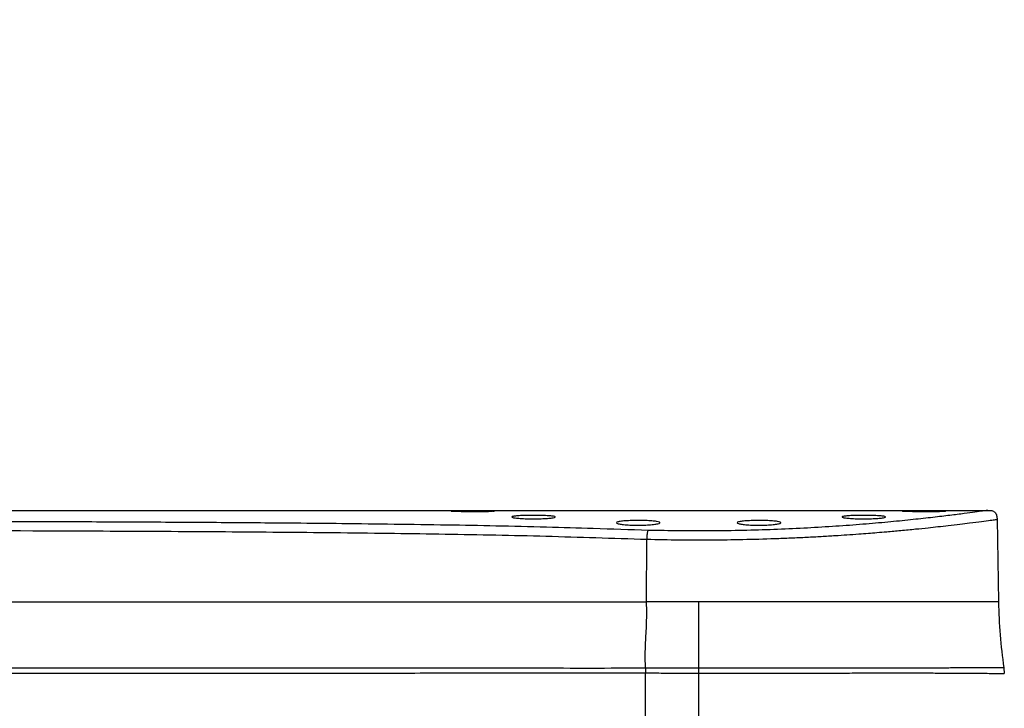
# Model space of a CAD drawing. Units: inches. Extents: x 351 to 5984, y 97 to 2202.
# Drawn here: x 5338 to 5553, y 1205 to 1356 of the extents above; entities that cross this region are included whole.
import ezdxf

# ---------------------------------------------------------------- set-up
doc = ezdxf.new("R2010")
doc.units = ezdxf.units.IN
doc.header["$MEASUREMENT"] = 0
doc.layers.add('D中心线OR符号线', color=7, linetype='Continuous')
doc.styles.add('宋体', font='txt')
doc.dimstyles.new('ISO-25', dxfattribs={"dimtxt": 2.5, "dimasz": 2.5, "dimexe": 1.25, "dimexo": 0.625, "dimtad": 1, "dimtxsty": 'Standard', "dimcen": 2.5, "dimadec": 0, "dimazin": 0, "dimtfac": 1, "dimtmove": 0, "dimatfit": 3, "dimfxl": 1, "dimarcsym": 0})

# ---------------------------------------------------------------- blocks, each defined once
blk = doc.blocks.new('*D34')
at = {"color": 0, "lineweight": -2}
for p, q in [((5522.68, 1607.89), (5805.97, 1607.89)), ((5804.72, 1595.89), (5804.72, 1033.53)), ((5626.48, 1021.53), (5805.97, 1021.53))]:
    blk.add_line(p, q, dxfattribs=at)
at = {"color": 0}
for points in [[(5806.72, 1595.89), (5802.72, 1595.89), (5804.72, 1607.89)], [(5802.72, 1033.53), (5806.72, 1033.53), (5804.72, 1021.53)]]:
    blk.add_solid(points, dxfattribs=at)
at = {"layer": 'Defpoints', "color": 0}
for p in [(5522.06, 1607.89), (5625.85, 1021.53), (5804.72, 1021.53)]:
    blk.add_point(p, dxfattribs=at)
at = {"color": 0, "insert": (5794.21, 1314.71), "char_height": 15, "attachment_point": 5, "rotation": 90, "style": '宋体'}
blk.add_mtext('{\\f宋体|b0|i0|c134|p2;最大值}b', dxfattribs=at)
blk = doc.blocks.new('*D41')
at = {"color": 0, "lineweight": -2}
for p, q in [((4885.23, 1589.53), (4704.91, 1589.53)), ((4706.16, 1043.53), (4706.16, 1577.53)), ((5417.73, 1031.53), (4704.91, 1031.53))]:
    blk.add_line(p, q, dxfattribs=at)
at = {"color": 0}
for points in [[(4708.16, 1577.53), (4704.16, 1577.53), (4706.16, 1589.53)], [(4704.16, 1043.53), (4708.16, 1043.53), (4706.16, 1031.53)]]:
    blk.add_solid(points, dxfattribs=at)
at = {"layer": 'Defpoints', "color": 0}
for p in [(4706.16, 1589.53), (4885.85, 1589.53), (5418.35, 1031.53)]:
    blk.add_point(p, dxfattribs=at)
at = {"color": 0, "insert": (4698.04, 1311.54), "char_height": 15, "attachment_point": 5, "rotation": 90, "style": '宋体'}
blk.add_mtext('558', dxfattribs=at)
blk = doc.blocks.new('*D43')
at = {"color": 0, "lineweight": -2}
for p, q in [((4839.98, 1254.53), (4753.41, 1254.53)), ((4754.66, 1033.53), (4754.66, 1242.53)), ((5417.73, 1021.53), (4753.41, 1021.53))]:
    blk.add_line(p, q, dxfattribs=at)
at = {"color": 0}
for points in [[(4756.66, 1242.53), (4752.66, 1242.53), (4754.66, 1254.53)], [(4752.66, 1033.53), (4756.66, 1033.53), (4754.66, 1021.53)]]:
    blk.add_solid(points, dxfattribs=at)
at = {"layer": 'Defpoints', "color": 0}
for p in [(4754.66, 1254.53), (4840.6, 1254.53), (5418.35, 1021.53)]:
    blk.add_point(p, dxfattribs=at)
at = {"color": 0, "insert": (4746.54, 1136.9), "char_height": 15, "attachment_point": 5, "rotation": 90, "style": '宋体'}
blk.add_mtext('233', dxfattribs=at)

msp = doc.modelspace()

# ---------------------------------------------------------------- linework, layer by layer
at = {"color": 0, "lineweight": 25}
for p, q in [((5220.851, 1248.53), (5549.063, 1248.53)), ((5551.012, 1246.615), (5551.327, 1228.525)), ((5474.481, 1228.53), (5474.523, 1242.216)), ((5551.327, 1228.53), (5474.481, 1228.53)), ((5474.237, 1214.042), (5474.219, 1213.017)), ((5474.225, 1201.176), (5474.261, 1213.017)), ((5552.497, 1214.148), (5552.601, 1212.879))]:
    msp.add_line(p, q, dxfattribs=at)
at = {"color": 0, "lineweight": 25, "flags": 128}
for points in [[(5441.278, 1248.336), (5441.307, 1248.32), (5440.859, 1248.271), (5439.93, 1248.225), (5438.623, 1248.19), (5437.087, 1248.173), (5435.496, 1248.177), (5434.029, 1248.202), (5432.85, 1248.241), (5432.091, 1248.289), (5431.839, 1248.338), (5432.123, 1248.381), (5432.912, 1248.415), (5434.114, 1248.437), (5435.596, 1248.449), (5436.589, 1248.451), (5436.589, 1248.451)], [(5539.803, 1248.336), (5539.832, 1248.32), (5539.384, 1248.271), (5538.454, 1248.225), (5537.147, 1248.19), (5535.612, 1248.173), (5534.021, 1248.177), (5532.553, 1248.202), (5531.374, 1248.241), (5530.615, 1248.289), (5530.364, 1248.338), (5530.648, 1248.381), (5531.436, 1248.415), (5532.639, 1248.437), (5534.12, 1248.449), (5535.113, 1248.451), (5535.113, 1248.451)]]:
    msp.add_lwpolyline(points, dxfattribs=at)
at = {"color": 0, "lineweight": 25}
for centre, radius, start, end in [((5664.606, 1230.508), 113.296, 181, 188.30225), ((5531.386, 1212.499), 57.128, 178.45248, 179.48033)]:
    msp.add_arc(centre, radius, start, end, dxfattribs=at)
for points, knots in [([(5436.589, 1248.451), (5437.123, 1248.45), (5438.193, 1248.448), (5439.606, 1248.432), (5440.717, 1248.406), (5441.054, 1248.379), (5441.223, 1248.366)], [0, 0, 0, 0, 0.2499838, 0.4999672, 0.7499627, 1, 1, 1, 1]), ([(5449.789, 1247.44), (5450.322, 1247.436), (5451.388, 1247.429), (5452.807, 1247.371), (5453.888, 1247.283), (5454.509, 1247.169), (5454.599, 1247.04), (5454.144, 1246.909), (5453.195, 1246.794), (5451.861, 1246.71), (5450.295, 1246.67), (5448.676, 1246.679), (5447.185, 1246.737), (5445.984, 1246.833), (5445.208, 1246.955), (5444.947, 1247.087), (5445.234, 1247.213), (5446.039, 1247.319), (5447.266, 1247.396), (5448.591, 1247.434), (5449.456, 1247.438), (5449.789, 1247.44)], [0, 0, 0, 0, 0.0535011, 0.1070004, 0.1605526, 0.2142309, 0.268055, 0.3219861, 0.3759242, 0.4297438, 0.4833635, 0.5368056, 0.590194, 0.6436833, 0.6973686, 0.7512366, 0.8051857, 0.8590922, 0.9128724, 0.966507, 1, 1, 1, 1]), ([(5549.013, 1248.53), (5548.941, 1248.52), (5548.798, 1248.5), (5547.629, 1248.335), (5545.785, 1248.081), (5543.206, 1247.74), (5539.962, 1247.331), (5536.075, 1246.872), (5531.598, 1246.385), (5526.568, 1245.892), (5521.054, 1245.416), (5515.116, 1244.982), (5508.843, 1244.608), (5502.292, 1244.315), (5495.539, 1244.113), (5488.654, 1244.017), (5481.722, 1244.021), (5477.154, 1244.114), (5474.87, 1244.161)], [0, 0, 0, 0, 0.0625563, 0.1251324, 0.1878765, 0.2506218, 0.3131153, 0.3755207, 0.4380457, 0.500517, 0.56312, 0.6256574, 0.6879665, 0.7501028, 0.8125572, 0.8749303, 0.9374438, 1, 1, 1, 1]), ([(5521.914, 1247.44), (5522.447, 1247.436), (5523.513, 1247.429), (5524.932, 1247.371), (5526.013, 1247.283), (5526.634, 1247.169), (5526.723, 1247.04), (5526.269, 1246.909), (5525.32, 1246.794), (5523.985, 1246.71), (5522.42, 1246.67), (5520.801, 1246.679), (5519.31, 1246.737), (5518.109, 1246.833), (5517.333, 1246.955), (5517.072, 1247.087), (5517.359, 1247.213), (5518.163, 1247.319), (5519.391, 1247.396), (5520.716, 1247.434), (5521.581, 1247.438), (5521.914, 1247.44)], [0, 0, 0, 0, 0.05350109, 0.10700037, 0.16055262, 0.21423093, 0.26805496, 0.32198606, 0.37592419, 0.42974378, 0.48336348, 0.5368056, 0.59019395, 0.64368325, 0.69736857, 0.75123659, 0.80518571, 0.85909218, 0.91287237, 0.96650697, 1, 1, 1, 1]), ([(5535.113, 1248.451), (5535.648, 1248.45), (5536.717, 1248.448), (5538.131, 1248.432), (5539.241, 1248.406), (5539.579, 1248.379), (5539.747, 1248.366)], [0, 0, 0, 0, 0.2499838, 0.4999672, 0.7499627, 1, 1, 1, 1]), ([(5549.013, 1248.53), (5549.294, 1248.527), (5549.714, 1248.522), (5550.238, 1248.346), (5550.572, 1248.117), (5550.806, 1247.787), (5550.991, 1247.266), (5551.004, 1246.847), (5551.012, 1246.565)], [0, 0, 0, 0, 0.255448, 0.3808182, 0.5, 0.6191818, 0.744552, 1, 1, 1, 1]), ([(5474.87, 1244.161), (5470.862, 1244.289), (5463.46, 1244.525), (5452.407, 1244.87), (5441.758, 1245.112), (5430.637, 1245.315), (5419.436, 1245.476), (5408.348, 1245.606), (5396.112, 1245.725), (5382.244, 1245.833), (5365.987, 1245.932), (5349.739, 1246.006), (5331.404, 1246.069), (5311.384, 1246.116), (5289.179, 1246.143), (5266.921, 1246.149), (5244.238, 1246.138), (5228.765, 1246.116), (5220.851, 1246.105)], [0, 0, 0, 0, 0.0483729, 0.0893288, 0.1336106, 0.1755584, 0.2215142, 0.2662508, 0.3065707, 0.3658765, 0.4296727, 0.497972, 0.5570509, 0.6453193, 0.7333586, 0.8180884, 0.9069672, 1, 1, 1, 1]), ([(5472.651, 1246.324), (5473.183, 1246.318), (5474.248, 1246.308), (5475.665, 1246.227), (5476.745, 1246.104), (5477.369, 1245.945), (5477.463, 1245.767), (5477.01, 1245.589), (5476.059, 1245.434), (5474.722, 1245.322), (5473.156, 1245.269), (5471.54, 1245.282), (5470.052, 1245.358), (5468.853, 1245.486), (5468.075, 1245.65), (5467.81, 1245.83), (5468.094, 1246.004), (5468.899, 1246.153), (5470.129, 1246.261), (5471.455, 1246.316), (5472.32, 1246.321), (5472.651, 1246.324)], [0, 0, 0, 0, 0.0533254, 0.106647, 0.1600786, 0.2137633, 0.2677254, 0.3218748, 0.3760173, 0.4299305, 0.4834837, 0.5367277, 0.5898799, 0.6432051, 0.6968726, 0.7508736, 0.8050417, 0.8591526, 0.9130358, 0.9666354, 1, 1, 1, 1]), ([(5474.523, 1242.216), (5476.893, 1242.169), (5481.561, 1242.077), (5488.598, 1242.071), (5495.578, 1242.165), (5501.365, 1242.328), (5505.998, 1242.507), (5509.39, 1242.663), (5512.639, 1242.837), (5515.565, 1243.014), (5518.289, 1243.193), (5520.687, 1243.364), (5522.86, 1243.53), (5524.904, 1243.696), (5527.285, 1243.898), (5530.139, 1244.154), (5533.155, 1244.446), (5535.849, 1244.723), (5538.219, 1244.979), (5540.577, 1245.247), (5542.899, 1245.519), (5545.411, 1245.828), (5547.758, 1246.128), (5549.643, 1246.376), (5550.803, 1246.535), (5550.943, 1246.555), (5551.012, 1246.565)], [0, 0, 0, 0, 0.0630267, 0.1241308, 0.1848164, 0.2474432, 0.2795003, 0.3120466, 0.3423439, 0.3724096, 0.3977246, 0.424161, 0.4463445, 0.4665661, 0.4905991, 0.5259967, 0.5661696, 0.6024753, 0.6332099, 0.6673512, 0.7111022, 0.7518773, 0.8141516, 0.8779955, 0.9399406, 1, 1, 1, 1]), ([(5499.051, 1246.324), (5499.583, 1246.318), (5500.647, 1246.308), (5502.064, 1246.227), (5503.145, 1246.104), (5503.769, 1245.945), (5503.862, 1245.767), (5503.409, 1245.589), (5502.459, 1245.434), (5501.122, 1245.322), (5499.556, 1245.269), (5497.94, 1245.282), (5496.452, 1245.358), (5495.253, 1245.486), (5494.474, 1245.65), (5494.209, 1245.83), (5494.494, 1246.004), (5495.298, 1246.153), (5496.528, 1246.261), (5497.854, 1246.316), (5498.719, 1246.321), (5499.051, 1246.324)], [0, 0, 0, 0, 0.0533254, 0.106647, 0.1600786, 0.2137633, 0.2677254, 0.3218748, 0.3760173, 0.4299305, 0.4834837, 0.5367277, 0.5898799, 0.6432051, 0.6968726, 0.7508736, 0.8050417, 0.8591526, 0.9130358, 0.9666354, 1, 1, 1, 1]), ([(5220.851, 1244.151), (5235.027, 1244.168), (5263.375, 1244.204), (5305.898, 1244.179), (5342.164, 1244.09), (5372.153, 1243.948), (5395.853, 1243.782), (5415.311, 1243.581), (5430.533, 1243.361), (5441.561, 1243.16), (5452.546, 1242.909), (5463.476, 1242.558), (5470.817, 1242.33), (5474.523, 1242.216)], [0, 0, 0, 0, 0.1668904, 0.3337295, 0.5005501, 0.5939017, 0.6870891, 0.7800866, 0.8238619, 0.8676, 0.9113419, 0.9552515, 1, 1, 1, 1]), ([(5474.87, 1244.161), (5474.826, 1244.124), (5474.76, 1244.068), (5474.676, 1243.858), (5474.621, 1243.625), (5474.579, 1243.315), (5474.541, 1242.842), (5474.53, 1242.466), (5474.523, 1242.216)], [0, 0, 0, 0, 0.25314873, 0.37894719, 0.49999801, 0.62109762, 0.74698824, 1, 1, 1, 1]), ([(5220.851, 1228.53), (5225.414, 1228.53), (5243.054, 1228.53), (5273.945, 1228.53), (5310.258, 1228.53), (5343.531, 1228.53), (5373.636, 1228.53), (5397.709, 1228.53), (5415.686, 1228.53), (5427.552, 1228.53), (5439.387, 1228.53), (5451.175, 1228.53), (5462.818, 1228.53), (5470.594, 1228.53), (5474.481, 1228.53)], [0, 0, 0, 0, 0.0537279, 0.207735, 0.3637348, 0.4813049, 0.5996264, 0.7185236, 0.7653532, 0.812232, 0.8591483, 0.90609, 0.9530468, 1, 1, 1, 1]), ([(5474.237, 1214.042), (5474.211, 1215.425), (5474.159, 1218.102), (5474.397, 1221.816), (5474.542, 1225.264), (5474.502, 1227.416), (5474.481, 1228.53)], [0, 0, 0, 0, 0.2873817, 0.5561737, 0.7702253, 1, 1, 1, 1]), ([(5474.237, 1214.042), (5474.237, 1214.042), (5470.229, 1214.023), (5462.266, 1214.009), (5450.399, 1214.028), (5436.512, 1214.051), (5420.553, 1214.056), (5402.63, 1214.064), (5378.553, 1214.072), (5348.324, 1214.08), (5311.942, 1214.082), (5269.447, 1214.086), (5239.084, 1214.089), (5220.851, 1214.091)], [0, 0, 0, 0, 0.0000002, 0.0479665, 0.0959585, 0.1439054, 0.2146443, 0.2854147, 0.3561809, 0.4991346, 0.6421172, 0.7850942, 1, 1, 1, 1]), ([(5220.852, 1212.956), (5232.859, 1212.957), (5256.875, 1212.96), (5292.902, 1212.965), (5328.923, 1212.971), (5359.51, 1212.976), (5384.072, 1212.983), (5402.623, 1212.987), (5420.545, 1212.997), (5436.501, 1213.006), (5450.389, 1213.033), (5462.245, 1213.058), (5470.228, 1213.031), (5474.219, 1213.017)], [0, 0, 0, 0, 0.1415438, 0.2831039, 0.4246479, 0.5661697, 0.6438492, 0.714613, 0.7853812, 0.8561179, 0.9040568, 0.9520405, 1, 1, 1, 1]), ([(5474.219, 1213.017), (5474.233, 1213.017), (5474.247, 1213.017), (5474.261, 1213.017), (5474.261, 1213.017)], [0, 0, 0, 0, 0.9985817, 1, 1, 1, 1]), ([(5474.279, 1214.042), (5474.265, 1214.042), (5474.251, 1214.042), (5474.237, 1214.042), (5474.237, 1214.042)], [0, 0, 0, 0, 0.9985823, 1, 1, 1, 1]), ([(5474.261, 1213.017), (5475.546, 1213.01), (5478.659, 1212.992), (5483.655, 1212.98), (5489.261, 1212.976), (5494.899, 1212.97), (5500.472, 1212.975), (5505.887, 1212.98), (5511.162, 1212.985), (5516.308, 1212.997), (5521.233, 1213.001), (5525.86, 1213.008), (5530.209, 1213.01), (5534.282, 1213.003), (5538.005, 1213), (5541.322, 1212.984), (5544.253, 1212.967), (5546.794, 1212.951), (5548.895, 1212.928), (5550.53, 1212.912), (5551.708, 1212.895), (5552.459, 1212.88), (5552.553, 1212.879), (5552.601, 1212.879)], [0, 0, 0, 0, 0.03352733, 0.08116236, 0.12879751, 0.17781782, 0.22683809, 0.27447404, 0.32210994, 0.37112999, 0.42015006, 0.46778753, 0.51542504, 0.56444657, 0.6134681, 0.66109287, 0.70871761, 0.75772518, 0.80673275, 0.8543577, 0.90198269, 0.95099133, 1, 1, 1, 1]), ([(5552.497, 1214.148), (5552.497, 1214.148), (5552.497, 1214.148), (5552.344, 1214.144), (5551.651, 1214.14), (5550.481, 1214.133), (5548.845, 1214.119), (5546.777, 1214.112), (5544.285, 1214.1), (5541.349, 1214.092), (5538.012, 1214.088), (5534.335, 1214.079), (5530.32, 1214.081), (5525.946, 1214.079), (5521.283, 1214.078), (5516.413, 1214.085), (5511.33, 1214.084), (5506.016, 1214.09), (5500.557, 1214.092), (5495.047, 1214.088), (5489.473, 1214.087), (5483.822, 1214.074), (5478.725, 1214.059), (5475.563, 1214.047), (5474.279, 1214.042)], [0, 0, 0, 0, 0.0000005, 0.0476103, 0.0952199, 0.1442054, 0.1931908, 0.2408227, 0.2884545, 0.3374728, 0.3864911, 0.4341384, 0.4817856, 0.5308222, 0.5798587, 0.6275031, 0.6751476, 0.7241763, 0.7732052, 0.8208338, 0.8684625, 0.917467, 0.9664716, 1, 1, 1, 1])]:
    msp.add_open_spline(points, degree=3, knots=knots, dxfattribs=at)
at = {"layer": 'D中心线OR符号线', "color": 0}
msp.add_line((5485.851, 1228.53), (5485.851, 987.291), dxfattribs=at)

# ---------------------------------------------------------------- dimensions: what is measured, and where the dimension line sits
at = {"color": 0}
dim = msp.add_linear_dim(base=(5804.72, 1021.53), p1=(5522.06, 1607.892), p2=(5625.851, 1021.53), angle=90, text='{\\f宋体|b0|i0|c134|p2;最大值}b', dimstyle='ISO-25', override={"dimtxt": 15, "dimasz": 12, "dimtxsty": '宋体'}, dxfattribs=at)
dim.commit()
dim.dimension.update_dxf_attribs({"geometry": '*D34', "text_midpoint": (5794.206, 1314.711)})
for base, p1, p2, picture, middle in [((4706.161, 1589.53), (5418.351, 1031.53), (4885.851, 1589.53), '*D41', (4706.161, 1311.541)), ((4754.665, 1254.53), (5418.351, 1021.53), (4840.601, 1254.53), '*D43', (4754.665, 1136.898))]:
    dim = msp.add_linear_dim(base=base, p1=p1, p2=p2, angle=90, dimstyle='ISO-25', override={"dimtxt": 15, "dimasz": 12, "dimtxsty": '宋体'}, dxfattribs=at)
    dim.commit()
    dim.dimension.update_dxf_attribs({"geometry": picture, "text_midpoint": middle, "dimtype": 160})

doc.saveas('drawing.dxf')
